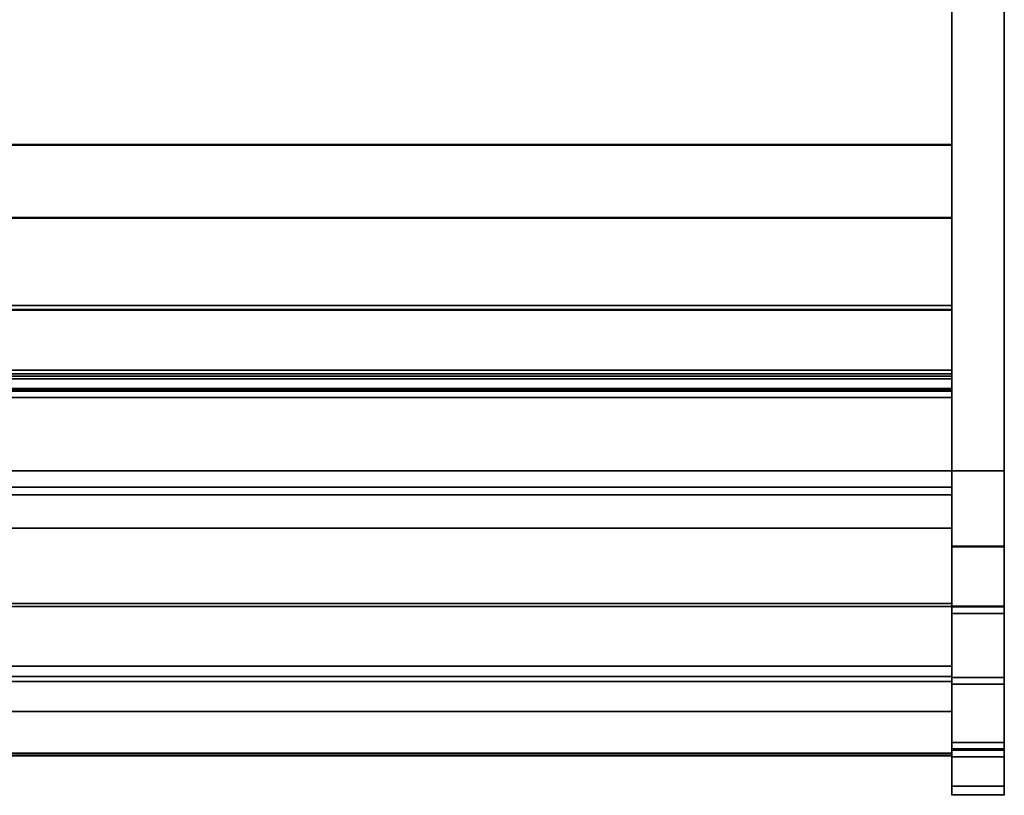
# Model space of a CAD drawing. Units: inches. Extents: x -14532 to -10404, y -7884 to -7212.
# Drawn here: x -10473 to -10445, y -7815 to -7793 of the extents above; entities that cross this region are included whole.
import ezdxf

# ---------------------------------------------------------------- set-up
doc = ezdxf.new("R2010")
doc.units = ezdxf.units.IN
doc.header["$MEASUREMENT"] = 0
doc.layers.add('M-EQPM', color=50, linetype='Continuous', lineweight=9)

msp = doc.modelspace()

# ---------------------------------------------------------------- linework, layer by layer
for points in [[(-10444.508216, -7805.864906, 0.039263), (-10446.008216, -7805.864906, 0.039263), (-10446.008216, -7770.623101, 0.039263), (-10444.508216, -7770.623101, 0.039263)], [(-10444.508216, -7805.864906, 10.414262), (-10444.508216, -7770.623101, 10.414262), (-10446.008216, -7770.623101, 10.414262), (-10446.008216, -7805.864906, 10.414262)], [(-10446.008216, -7770.623101, 0.039263), (-10446.008216, -7805.864906, 0.039263), (-10446.008216, -7805.864906, 10.414262), (-10446.008216, -7770.623101, 10.414262)], [(-10444.508216, -7805.864906, 0.039263), (-10444.508216, -7770.623101, 0.039263), (-10444.508216, -7770.623101, 10.414262), (-10444.508216, -7805.864906, 10.414262)], [(-10444.508216, -7808.022604, 10.414262), (-10446.008216, -7808.022604, 10.414262), (-10446.008216, -7770.873102, 10.414262), (-10444.508216, -7770.873102, 10.414262)], [(-10446.008216, -7805.864906, 11.039263), (-10590.008216, -7805.864906, 11.039263), (-10590.008216, -7771.248102, 11.039263), (-10446.008216, -7771.248102, 11.039263)], [(-10446.008216, -7802.978689, 11.039263), (-10446.008216, -7771.248102, 11.039263), (-10590.008216, -7771.248102, 11.039263), (-10590.008216, -7802.978689, 11.039263)], [(-10446.008216, -7801.131512, 2.987335), (-10590.008216, -7801.131512, 2.987335), (-10590.008216, -7773.028102, 2.987335), (-10446.008216, -7773.028102, 2.987335)], [(-10446.008216, -7806.337736, 20.648573), (-10446.008216, -7779.037755, 23.919133), (-10590.008216, -7779.037755, 23.919133), (-10590.008216, -7806.337736, 20.648573)], [(-10446.008216, -7796.52233, 13.618603), (-10590.008216, -7796.52233, 13.618603), (-10590.008216, -7779.038408, 14.247911), (-10446.008216, -7779.038408, 14.247911)], [(-10446.008216, -7796.542718, 13.618603), (-10446.008216, -7779.03866, 14.247902), (-10590.008216, -7779.03866, 14.247902), (-10590.008216, -7796.542718, 13.618603)], [(-10444.508216, -7813.644451, 26.336464), (-10446.008216, -7813.644451, 26.336464), (-10446.008216, -7785.339078, 54.64184), (-10444.508216, -7785.339078, 54.64184)], [(-10446.008216, -7813.645595, 26.336464), (-10444.508216, -7813.645595, 26.336464), (-10444.508216, -7785.340216, 54.64184), (-10446.008216, -7785.340216, 54.64184)], [(-10446.008216, -7813.82949, 26.504981), (-10444.508216, -7813.82949, 26.504981), (-10444.508216, -7785.515854, 54.818617), (-10446.008216, -7785.515854, 54.818617)], [(-10446.008216, -7798.613351, 12.099624), (-10590.008216, -7798.613351, 12.099624), (-10590.008216, -7796.52233, 13.618603), (-10446.008216, -7796.52233, 13.618603)], [(-10446.008216, -7798.633739, 12.099624), (-10446.008216, -7796.542718, 13.618603), (-10590.008216, -7796.542718, 13.618603), (-10590.008216, -7798.633739, 12.099624)], [(-10446.008216, -7801.243902, 12.099624), (-10590.008216, -7801.243902, 12.099624), (-10590.008216, -7798.613351, 12.099624), (-10446.008216, -7798.613351, 12.099624)], [(-10446.008216, -7801.264289, 12.099624), (-10446.008216, -7798.633739, 12.099624), (-10590.008216, -7798.633739, 12.099624), (-10590.008216, -7801.264289, 12.099624)], [(-10446.008216, -7801.131512, 0.039263), (-10590.008216, -7801.131512, 0.039263), (-10590.008216, -7801.131512, 2.987335), (-10446.008216, -7801.131512, 2.987335)], [(-10446.008216, -7802.978689, 0.039263), (-10590.008216, -7802.978689, 0.039263), (-10590.008216, -7801.131512, 0.039263), (-10446.008216, -7801.131512, 0.039263)], [(-10446.008216, -7803.53038, 13.367102), (-10590.008216, -7803.53038, 13.367102), (-10590.008216, -7801.243902, 12.099624), (-10446.008216, -7801.243902, 12.099624)], [(-10446.008216, -7803.549509, 13.366404), (-10446.008216, -7801.264289, 12.099624), (-10590.008216, -7801.264289, 12.099624), (-10590.008216, -7803.549509, 13.366404)], [(-10446.008216, -7802.978689, 0.039263), (-10446.008216, -7802.978689, 11.039263), (-10590.008216, -7802.978689, 11.039263), (-10590.008216, -7802.978689, 0.039263)], [(-10590.008216, -7805.864906, 11.039263), (-10446.008216, -7805.864906, 11.039263), (-10446.008216, -7802.978689, 11.039263), (-10590.008216, -7802.978689, 11.039263)], [(-10446.008216, -7802.978689, 6.046393), (-10590.008216, -7802.978689, 6.046393), (-10590.008216, -7802.978689, 11.039263), (-10446.008216, -7802.978689, 11.039263)], [(-10446.008216, -7803.764904, 0.039263), (-10590.008216, -7803.764904, 0.039263), (-10590.008216, -7802.978689, 0.039263), (-10446.008216, -7802.978689, 0.039263)], [(-10446.008216, -7802.978689, 0.039263), (-10590.008216, -7802.978689, 0.039263), (-10590.008216, -7802.978689, 6.046393), (-10446.008216, -7802.978689, 6.046393)], [(-10446.008216, -7803.228771, 1.201148), (-10446.008216, -7803.091405, 1.640725), (-10590.008216, -7803.091405, 1.640725), (-10590.008216, -7803.228771, 1.201148)], [(-10446.008216, -7803.510192, 1.555771), (-10590.008216, -7803.510192, 1.555771), (-10590.008216, -7803.091405, 1.640725), (-10446.008216, -7803.091405, 1.640725)], [(-10446.008216, -7803.228771, 2.420525), (-10446.008216, -7803.091405, 2.860102), (-10590.008216, -7803.091405, 2.860102), (-10590.008216, -7803.228771, 2.420525)], [(-10446.008216, -7803.510192, 2.775148), (-10590.008216, -7803.510192, 2.775148), (-10590.008216, -7803.091405, 2.860102), (-10446.008216, -7803.091405, 2.860102)], [(-10590.008216, -7803.228771, 3.639902), (-10446.008216, -7803.228771, 3.639902), (-10446.008216, -7803.091405, 4.074501), (-10590.008216, -7803.091405, 4.074501)], [(-10446.008216, -7803.510192, 3.994533), (-10590.008216, -7803.510192, 3.994533), (-10590.008216, -7803.091405, 4.074501), (-10446.008216, -7803.091405, 4.074501)], [(-10446.008216, -7805.864906, 4.789263), (-10590.008216, -7805.864906, 4.789263), (-10590.008216, -7803.152516, 4.789263), (-10446.008216, -7803.152516, 4.789263)], [(-10446.008216, -7803.588693, 1.555771), (-10590.008216, -7803.588693, 1.555771), (-10590.008216, -7803.510192, 1.555771), (-10446.008216, -7803.510192, 1.555771)], [(-10446.008216, -7803.588693, 2.775148), (-10590.008216, -7803.588693, 2.775148), (-10590.008216, -7803.510192, 2.775148), (-10446.008216, -7803.510192, 2.775148)], [(-10446.008216, -7803.587074, 3.994533), (-10590.008216, -7803.587074, 3.994533), (-10590.008216, -7803.510192, 3.994533), (-10446.008216, -7803.510192, 3.994533)], [(-10590.008216, -7803.587074, 3.994533), (-10446.008216, -7803.587074, 3.994533), (-10446.008216, -7803.587074, 4.498406), (-10590.008216, -7803.587074, 4.498406)], [(-10446.008216, -7803.588693, 1.555771), (-10446.008216, -7803.588693, 2.055771), (-10590.008216, -7803.588693, 2.055771), (-10590.008216, -7803.588693, 1.555771)], [(-10446.008216, -7803.588693, 2.775148), (-10446.008216, -7803.588693, 3.275149), (-10590.008216, -7803.588693, 3.275149), (-10590.008216, -7803.588693, 2.775148)], [(-10446.008216, -7803.764904, 0.039263), (-10446.008216, -7803.764904, 0.822907), (-10590.008216, -7803.764904, 0.822907), (-10590.008216, -7803.764904, 0.039263)], [(-10446.008216, -7811.760381, 15.986151), (-10590.008216, -7811.760381, 15.986151), (-10590.008216, -7805.864906, 11.039263), (-10446.008216, -7805.864906, 11.039263)], [(-10446.008216, -7805.864906, 4.789263), (-10446.008216, -7805.864906, 11.039263), (-10590.008216, -7805.864906, 11.039263), (-10590.008216, -7805.864906, 4.789263)], [(-10444.508216, -7808.038053, 10.414304), (-10444.508216, -7805.863887, 10.414304), (-10446.008216, -7805.863887, 10.414304), (-10446.008216, -7808.038053, 10.414304)], [(-10444.508216, -7805.863887, 10.1643), (-10446.008216, -7805.863887, 10.1643), (-10446.008216, -7805.863887, 10.414304), (-10444.508216, -7805.863887, 10.414304)], [(-10444.508216, -7808.038053, 10.1643), (-10446.008216, -7808.038053, 10.1643), (-10446.008216, -7805.863887, 10.1643), (-10444.508216, -7805.863887, 10.1643)], [(-10446.008216, -7805.864906, 0.039263), (-10444.508216, -7805.864906, 0.039263), (-10444.508216, -7805.864906, 10.414262), (-10446.008216, -7805.864906, 10.414262)], [(-10590.008216, -7806.551969, 20.57213), (-10446.008216, -7806.551969, 20.57213), (-10446.008216, -7806.337736, 20.648573), (-10590.008216, -7806.337736, 20.648573)], [(-10590.008216, -7807.512592, 20.57213), (-10446.008216, -7807.512592, 20.57213), (-10446.008216, -7806.551969, 20.57213), (-10590.008216, -7806.551969, 20.57213)], [(-10590.008216, -7809.752178, 26.40413), (-10446.008216, -7809.752178, 26.40413), (-10446.008216, -7807.512592, 26.40413), (-10590.008216, -7807.512592, 26.40413)], [(-10446.008216, -7807.512592, 20.57213), (-10590.008216, -7807.512592, 20.57213), (-10590.008216, -7807.512592, 26.40413), (-10446.008216, -7807.512592, 26.40413)], [(-10446.008216, -7811.461319, 27.164264), (-10446.008216, -7809.666318, 27.164264), (-10590.008216, -7809.666318, 27.164264), (-10590.008216, -7811.461319, 27.164264)], [(-10446.008216, -7809.666318, 26.40413), (-10590.008216, -7809.666318, 26.40413), (-10590.008216, -7809.666318, 27.164264), (-10446.008216, -7809.666318, 27.164264)], [(-10446.008216, -7809.752178, 26.40413), (-10590.008216, -7809.752178, 26.40413), (-10590.008216, -7809.666318, 26.40413), (-10446.008216, -7809.666318, 26.40413)], [(-10446.008216, -7811.760381, 21.28738), (-10446.008216, -7809.752178, 21.28738), (-10590.008216, -7809.752178, 21.28738), (-10590.008216, -7811.760381, 21.28738)], [(-10446.008216, -7809.752178, 19.078591), (-10590.008216, -7809.752178, 19.078591), (-10590.008216, -7809.752178, 21.28738), (-10446.008216, -7809.752178, 21.28738)], [(-10590.008216, -7809.752178, 19.078591), (-10446.008216, -7809.752178, 19.078591), (-10446.008216, -7809.752178, 26.40413), (-10590.008216, -7809.752178, 26.40413)], [(-10446.008216, -7809.752178, 21.28738), (-10590.008216, -7809.752178, 21.28738), (-10590.008216, -7809.752178, 26.40413), (-10446.008216, -7809.752178, 26.40413)], [(-10446.008216, -7811.760381, 21.28738), (-10590.008216, -7811.760381, 21.28738), (-10590.008216, -7809.752178, 21.28738), (-10446.008216, -7809.752178, 21.28738)], [(-10446.008216, -7809.746204, 11.21799), (-10444.508216, -7809.746204, 11.21799), (-10444.508216, -7811.786199, 13.649167), (-10446.008216, -7811.786199, 13.649167)], [(-10446.008216, -7811.78506, 13.649167), (-10444.508216, -7811.78506, 13.649167), (-10444.508216, -7809.756383, 11.213714), (-10446.008216, -7809.756383, 11.213714)], [(-10446.008216, -7809.947895, 11.053013), (-10444.508216, -7809.947895, 11.053013), (-10444.508216, -7811.976572, 13.488471), (-10446.008216, -7811.976572, 13.488471)], [(-10590.008216, -7811.760381, 15.986151), (-10446.008216, -7811.760381, 15.986151), (-10446.008216, -7811.760381, 21.28738), (-10590.008216, -7811.760381, 21.28738)], [(-10446.008216, -7811.760381, 19.661962), (-10590.008216, -7811.760381, 19.661962), (-10590.008216, -7811.760381, 21.28738), (-10446.008216, -7811.760381, 21.28738)], [(-10446.008216, -7812.75774, 19.661962), (-10590.008216, -7812.75774, 19.661962), (-10590.008216, -7811.760381, 19.661962), (-10446.008216, -7811.760381, 19.661962)]]:
    msp.add_3dface(points)
for points, invisible_edges in [([(-10446.008216, -7770.873102, 10.414262), (-10446.008216, -7808.022604, 10.414262), (-10446.008216, -7813.645595, 26.336464), (-10446.008216, -7785.340216, 54.64184)], 10), ([(-10444.508216, -7770.873102, 10.414262), (-10444.508216, -7785.340216, 54.64184), (-10444.508216, -7813.645595, 26.336464), (-10444.508216, -7808.022604, 10.414262)], 5), ([(-10446.008216, -7779.03866, 14.247902), (-10446.008216, -7796.542718, 13.618603), (-10446.008216, -7798.633739, 12.099624), (-10446.008216, -7771.248102, 11.039263)], 12), ([(-10446.008216, -7805.864906, 11.039263), (-10446.008216, -7771.248102, 11.039263), (-10446.008216, -7798.633739, 12.099624), (-10446.008216, -7801.264289, 12.099624)], 10), ([(-10446.008216, -7801.131512, 2.987335), (-10446.008216, -7773.028102, 2.987335), (-10446.008216, -7771.248102, 11.039263), (-10446.008216, -7802.978689, 11.039263)], 10), ([(-10446.008216, -7779.023417, 23.714097), (-10446.008216, -7796.52233, 13.618603), (-10446.008216, -7779.038408, 14.247911), (-10446.008216, -7777.608619, 14.473126)], 9), ([(-10446.008216, -7796.52233, 13.618603), (-10446.008216, -7779.023417, 23.714097), (-10446.008216, -7779.037755, 23.919133), (-10446.008216, -7806.337736, 20.648573)], 9), ([(-10446.008216, -7785.515854, 54.818617), (-10446.008216, -7784.273761, 55.652782), (-10446.008216, -7785.339078, 54.64184), (-10446.008216, -7813.644451, 26.336464)], 9), ([(-10444.508216, -7813.644451, 26.336464), (-10444.508216, -7785.339078, 54.64184), (-10444.508216, -7785.515854, 54.818617), (-10444.508216, -7813.82949, 26.504981)], 10), ([(-10446.008216, -7813.644451, 26.336464), (-10446.008216, -7813.82949, 26.504981), (-10446.008216, -7785.515854, 54.818617)], 13), ([(-10446.008216, -7801.243902, 12.099624), (-10446.008216, -7798.613351, 12.099624), (-10446.008216, -7796.52233, 13.618603), (-10446.008216, -7803.53038, 13.367102)], 4), ([(-10446.008216, -7803.53038, 13.367102), (-10446.008216, -7796.52233, 13.618603), (-10446.008216, -7806.337736, 20.648573), (-10446.008216, -7805.080906, 13.510199)], 7), ([(-10446.008216, -7801.131512, 2.987335), (-10446.008216, -7802.978689, 11.039263), (-10446.008216, -7802.978689, 0.039263), (-10446.008216, -7801.131512, 0.039263)], 1), ([(-10446.008216, -7805.864906, 11.039263), (-10446.008216, -7801.264289, 12.099624), (-10446.008216, -7803.549509, 13.366404), (-10446.008216, -7805.096458, 13.513735)], 9), ([(-10590.008216, -7803.202509, 4.689094), (-10446.008216, -7803.202509, 4.689094), (-10446.008216, -7803.152516, 4.789263), (-10590.008216, -7803.152516, 4.789263)], 1), ([(-10446.008216, -7802.978689, 0.039263), (-10446.008216, -7803.228771, 1.201148), (-10446.008216, -7803.287862, 1.07351)], 13), ([(-10446.008216, -7803.228771, 1.201148), (-10446.008216, -7802.978689, 0.039263), (-10446.008216, -7803.091405, 1.640725)], 3), ([(-10446.008216, -7803.287862, 1.07351), (-10446.008216, -7803.377933, 0.96548), (-10446.008216, -7802.978689, 0.039263)], 14), ([(-10446.008216, -7802.978689, 0.039263), (-10446.008216, -7803.377933, 0.96548), (-10446.008216, -7803.49286, 0.884398)], 13), ([(-10446.008216, -7803.091405, 2.860102), (-10446.008216, -7803.091405, 1.640725), (-10446.008216, -7802.978689, 0.039263), (-10446.008216, -7802.978689, 6.046393)], 11), ([(-10446.008216, -7803.49286, 0.884398), (-10446.008216, -7803.624839, 0.835772), (-10446.008216, -7803.764904, 0.039263), (-10446.008216, -7802.978689, 0.039263)], 10), ([(-10446.008216, -7803.152516, 4.789263), (-10446.008216, -7802.978689, 6.046393), (-10446.008216, -7805.864906, 4.789263)], 3), ([(-10446.008216, -7802.978689, 6.046393), (-10446.008216, -7802.978689, 11.039263), (-10446.008216, -7805.864906, 11.039263), (-10446.008216, -7805.864906, 4.789263)], 8), ([(-10446.008216, -7803.091405, 1.640725), (-10446.008216, -7803.228771, 2.420525), (-10446.008216, -7803.283127, 2.299403)], 13), ([(-10446.008216, -7803.228771, 2.420525), (-10446.008216, -7803.091405, 1.640725), (-10446.008216, -7803.091405, 2.860102)], 3), ([(-10446.008216, -7803.091405, 1.640725), (-10446.008216, -7803.364501, 2.194504), (-10446.008216, -7803.468307, 2.111739), (-10446.008216, -7803.510192, 1.555771)], 5), ([(-10446.008216, -7803.283127, 2.299403), (-10446.008216, -7803.364501, 2.194504), (-10446.008216, -7803.091405, 1.640725)], 14), ([(-10446.008216, -7803.091405, 2.860102), (-10446.008216, -7803.091405, 4.074501), (-10446.008216, -7803.228771, 3.639902)], 13), ([(-10446.008216, -7803.228771, 3.639902), (-10446.008216, -7803.283396, 3.518973), (-10446.008216, -7803.091405, 2.860102)], 14), ([(-10446.008216, -7803.091405, 2.860102), (-10446.008216, -7803.283396, 3.518973), (-10446.008216, -7803.364815, 3.414192)], 13), ([(-10446.008216, -7803.202509, 4.689094), (-10446.008216, -7803.276493, 4.605071), (-10446.008216, -7803.091405, 4.074501)], 14), ([(-10446.008216, -7803.152516, 4.789263), (-10446.008216, -7803.202509, 4.689094), (-10446.008216, -7803.091405, 4.074501)], 14), ([(-10446.008216, -7803.276493, 4.605071), (-10446.008216, -7803.369527, 4.542801), (-10446.008216, -7803.091405, 4.074501)], 14), ([(-10446.008216, -7803.091405, 2.860102), (-10446.008216, -7803.364815, 3.414192), (-10446.008216, -7803.468502, 3.331383), (-10446.008216, -7803.510192, 2.775148)], 5), ([(-10446.008216, -7803.510192, 3.994533), (-10446.008216, -7803.091405, 4.074501), (-10446.008216, -7803.475408, 4.506437), (-10446.008216, -7803.587074, 4.498406)], 10), ([(-10446.008216, -7803.369527, 4.542801), (-10446.008216, -7803.475408, 4.506437), (-10446.008216, -7803.091405, 4.074501)], 14), ([(-10590.008216, -7803.276493, 4.605071), (-10446.008216, -7803.276493, 4.605071), (-10446.008216, -7803.202509, 4.689094), (-10590.008216, -7803.202509, 4.689094)], 5), ([(-10590.008216, -7803.287862, 1.07351), (-10446.008216, -7803.287862, 1.07351), (-10446.008216, -7803.228771, 1.201148), (-10590.008216, -7803.228771, 1.201148)], 1), ([(-10590.008216, -7803.283127, 2.299403), (-10446.008216, -7803.283127, 2.299403), (-10446.008216, -7803.228771, 2.420525), (-10590.008216, -7803.228771, 2.420525)], 1), ([(-10590.008216, -7803.283396, 3.518973), (-10446.008216, -7803.283396, 3.518973), (-10446.008216, -7803.228771, 3.639902), (-10590.008216, -7803.228771, 3.639902)], 1), ([(-10446.008216, -7803.276493, 4.605071), (-10590.008216, -7803.276493, 4.605071), (-10590.008216, -7803.369527, 4.542801), (-10446.008216, -7803.369527, 4.542801)], 5), ([(-10446.008216, -7803.283127, 2.299403), (-10590.008216, -7803.283127, 2.299403), (-10590.008216, -7803.364501, 2.194504), (-10446.008216, -7803.364501, 2.194504)], 5), ([(-10446.008216, -7803.283396, 3.518973), (-10590.008216, -7803.283396, 3.518973), (-10590.008216, -7803.364815, 3.414192), (-10446.008216, -7803.364815, 3.414192)], 5), ([(-10590.008216, -7803.377933, 0.96548), (-10446.008216, -7803.377933, 0.96548), (-10446.008216, -7803.287862, 1.07351), (-10590.008216, -7803.287862, 1.07351)], 5), ([(-10590.008216, -7803.468307, 2.111739), (-10446.008216, -7803.468307, 2.111739), (-10446.008216, -7803.364501, 2.194504), (-10590.008216, -7803.364501, 2.194504)], 5), ([(-10590.008216, -7803.468502, 3.331383), (-10446.008216, -7803.468502, 3.331383), (-10446.008216, -7803.364815, 3.414192), (-10590.008216, -7803.364815, 3.414192)], 5), ([(-10590.008216, -7803.475408, 4.506437), (-10446.008216, -7803.475408, 4.506437), (-10446.008216, -7803.369527, 4.542801), (-10590.008216, -7803.369527, 4.542801)], 5), ([(-10446.008216, -7803.377933, 0.96548), (-10590.008216, -7803.377933, 0.96548), (-10590.008216, -7803.49286, 0.884398), (-10446.008216, -7803.49286, 0.884398)], 5), ([(-10590.008216, -7803.588693, 2.055771), (-10446.008216, -7803.588693, 2.055771), (-10446.008216, -7803.468307, 2.111739), (-10590.008216, -7803.468307, 2.111739)], 4), ([(-10590.008216, -7803.588693, 3.275149), (-10446.008216, -7803.588693, 3.275149), (-10446.008216, -7803.468502, 3.331383), (-10590.008216, -7803.468502, 3.331383)], 4), ([(-10590.008216, -7803.587074, 4.498406), (-10446.008216, -7803.587074, 4.498406), (-10446.008216, -7803.475408, 4.506437), (-10590.008216, -7803.475408, 4.506437)], 4), ([(-10590.008216, -7803.624839, 0.835772), (-10446.008216, -7803.624839, 0.835772), (-10446.008216, -7803.49286, 0.884398), (-10590.008216, -7803.49286, 0.884398)], 5), ([(-10446.008216, -7805.080906, 13.510199), (-10590.008216, -7805.080906, 13.510199), (-10590.008216, -7803.53038, 13.367102), (-10446.008216, -7803.53038, 13.367102)], 1), ([(-10590.008216, -7805.096458, 13.513735), (-10446.008216, -7805.096458, 13.513735), (-10446.008216, -7803.549509, 13.366404), (-10590.008216, -7803.549509, 13.366404)], 1), ([(-10590.008216, -7803.764904, 0.822907), (-10446.008216, -7803.764904, 0.822907), (-10446.008216, -7803.624839, 0.835772), (-10590.008216, -7803.624839, 0.835772)], 4), ([(-10446.008216, -7803.510192, 1.555771), (-10446.008216, -7803.468307, 2.111739), (-10446.008216, -7803.588693, 2.055771), (-10446.008216, -7803.588693, 1.555771)], 1), ([(-10446.008216, -7803.588693, 3.275149), (-10446.008216, -7803.588693, 2.775148), (-10446.008216, -7803.510192, 2.775148), (-10446.008216, -7803.468502, 3.331383)], 4), ([(-10446.008216, -7803.587074, 3.994533), (-10446.008216, -7803.510192, 3.994533), (-10446.008216, -7803.587074, 4.498406)], 2), ([(-10446.008216, -7803.764904, 0.822907), (-10446.008216, -7803.764904, 0.039263), (-10446.008216, -7803.624839, 0.835772)], 2), ([(-10446.008216, -7806.54239, 14.047466), (-10590.008216, -7806.54239, 14.047466), (-10590.008216, -7805.080906, 13.510199), (-10446.008216, -7805.080906, 13.510199)], 5), ([(-10590.008216, -7806.553691, 14.053398), (-10446.008216, -7806.553691, 14.053398), (-10446.008216, -7805.096458, 13.513735), (-10590.008216, -7805.096458, 13.513735)], 5), ([(-10446.008216, -7806.337736, 20.648573), (-10446.008216, -7807.816415, 14.942717), (-10446.008216, -7806.54239, 14.047466), (-10446.008216, -7805.080906, 13.510199)], 9), ([(-10446.008216, -7806.553691, 14.053398), (-10446.008216, -7805.864906, 11.039263), (-10446.008216, -7805.096458, 13.513735)], 3), ([(-10446.008216, -7805.863887, 10.1643), (-10446.008216, -7808.038053, 10.1643), (-10446.008216, -7808.038053, 10.414304), (-10446.008216, -7805.863887, 10.414304)], 2), ([(-10446.008216, -7805.864906, 11.039263), (-10446.008216, -7806.553691, 14.053398), (-10446.008216, -7807.823459, 14.949195), (-10446.008216, -7811.760381, 15.986151)], 5), ([(-10444.508216, -7808.038053, 10.414304), (-10444.508216, -7808.523305, 10.467338), (-10444.508216, -7808.038053, 10.1643), (-10444.508216, -7805.863887, 10.1643)], 10), ([(-10444.508216, -7805.863887, 10.414304), (-10444.508216, -7808.038053, 10.414304), (-10444.508216, -7805.863887, 10.1643)], 2), ([(-10590.008216, -7806.54239, 14.047466), (-10446.008216, -7806.54239, 14.047466), (-10446.008216, -7807.816415, 14.942717), (-10590.008216, -7807.816415, 14.942717)], 5), ([(-10446.008216, -7806.553691, 14.053398), (-10590.008216, -7806.553691, 14.053398), (-10590.008216, -7807.823459, 14.949195), (-10446.008216, -7807.823459, 14.949195)], 5), ([(-10446.008216, -7806.551969, 20.57213), (-10446.008216, -7807.816415, 14.942717), (-10446.008216, -7806.337736, 20.648573)], 3), ([(-10446.008216, -7806.551969, 20.57213), (-10446.008216, -7809.477233, 17.545944), (-10446.008216, -7808.817161, 16.135658), (-10446.008216, -7807.816415, 14.942717)], 9), ([(-10446.008216, -7807.512592, 20.57213), (-10446.008216, -7809.752178, 19.078591), (-10446.008216, -7809.477233, 17.545944), (-10446.008216, -7806.551969, 20.57213)], 5), ([(-10446.008216, -7807.512592, 20.57213), (-10446.008216, -7807.512592, 26.40413), (-10446.008216, -7809.752178, 26.40413), (-10446.008216, -7809.752178, 19.078591)], 8), ([(-10446.008216, -7808.817161, 16.135658), (-10590.008216, -7808.817161, 16.135658), (-10590.008216, -7807.816415, 14.942717), (-10446.008216, -7807.816415, 14.942717)], 5), ([(-10446.008216, -7807.823459, 14.949195), (-10590.008216, -7807.823459, 14.949195), (-10590.008216, -7808.820589, 16.141038), (-10446.008216, -7808.820589, 16.141038)], 5), ([(-10446.008216, -7808.820589, 16.141038), (-10446.008216, -7811.760381, 15.986151), (-10446.008216, -7807.823459, 14.949195)], 3), ([(-10444.508216, -7808.022604, 10.414262), (-10444.508216, -7808.50959, 10.467597), (-10446.008216, -7808.50959, 10.467597), (-10446.008216, -7808.022604, 10.414262)], 2), ([(-10446.008216, -7813.645595, 26.336464), (-10446.008216, -7808.022604, 10.414262), (-10446.008216, -7811.786199, 13.649167), (-10446.008216, -7813.015117, 15.371719)], 11), ([(-10446.008216, -7809.746204, 11.21799), (-10446.008216, -7811.786199, 13.649167), (-10446.008216, -7808.022604, 10.414262), (-10446.008216, -7808.50959, 10.467597)], 10), ([(-10444.508216, -7808.038053, 10.1643), (-10444.508216, -7808.577413, 10.22326), (-10446.008216, -7808.577413, 10.22326), (-10446.008216, -7808.038053, 10.1643)], 2), ([(-10444.508216, -7808.523305, 10.467338), (-10444.508216, -7808.038053, 10.414304), (-10446.008216, -7808.038053, 10.414304), (-10446.008216, -7808.523305, 10.467338)], 8), ([(-10446.008216, -7808.523305, 10.467338), (-10446.008216, -7808.038053, 10.414304), (-10446.008216, -7808.038053, 10.1643), (-10446.008216, -7808.577413, 10.22326)], 10), ([(-10444.508216, -7811.786199, 13.649167), (-10444.508216, -7809.746204, 11.21799), (-10444.508216, -7808.022604, 10.414262), (-10444.508216, -7813.645595, 26.336464)], 14), ([(-10444.508216, -7808.022604, 10.414262), (-10444.508216, -7809.746204, 11.21799), (-10444.508216, -7808.50959, 10.467597)], 3), ([(-10444.508216, -7808.523305, 10.467338), (-10444.508216, -7808.985641, 10.623937), (-10444.508216, -7808.577413, 10.22326), (-10444.508216, -7808.038053, 10.1643)], 10), ([(-10446.008216, -7808.973493, 10.62507), (-10446.008216, -7808.50959, 10.467597), (-10444.508216, -7808.50959, 10.467597), (-10444.508216, -7808.973493, 10.62507)], 10), ([(-10446.008216, -7809.746204, 11.21799), (-10446.008216, -7808.50959, 10.467597), (-10446.008216, -7808.973493, 10.62507), (-10446.008216, -7809.392313, 10.879218)], 1), ([(-10444.508216, -7808.985641, 10.623937), (-10444.508216, -7808.523305, 10.467338), (-10446.008216, -7808.523305, 10.467338), (-10446.008216, -7808.985641, 10.623937)], 10), ([(-10446.008216, -7808.577413, 10.22326), (-10446.008216, -7809.091299, 10.397357), (-10446.008216, -7808.985641, 10.623937), (-10446.008216, -7808.523305, 10.467338)], 10), ([(-10444.508216, -7808.973493, 10.62507), (-10444.508216, -7808.50959, 10.467597), (-10444.508216, -7809.746204, 11.21799), (-10444.508216, -7809.392313, 10.879218)], 2), ([(-10446.008216, -7809.477233, 17.545944), (-10590.008216, -7809.477233, 17.545944), (-10590.008216, -7808.817161, 16.135658), (-10446.008216, -7808.817161, 16.135658)], 5), ([(-10590.008216, -7809.478201, 17.548983), (-10446.008216, -7809.478201, 17.548983), (-10446.008216, -7808.820589, 16.141038), (-10590.008216, -7808.820589, 16.141038)], 5), ([(-10446.008216, -7809.091299, 10.397357), (-10446.008216, -7808.577413, 10.22326), (-10444.508216, -7808.577413, 10.22326), (-10444.508216, -7809.091299, 10.397357)], 10), ([(-10446.008216, -7808.820589, 16.141038), (-10446.008216, -7809.478201, 17.548983), (-10446.008216, -7811.760381, 15.986151)], 14), ([(-10444.508216, -7808.577413, 10.22326), (-10444.508216, -7808.985641, 10.623937), (-10444.508216, -7809.091299, 10.397357)], 3), ([(-10444.508216, -7808.973493, 10.62507), (-10444.508216, -7809.392313, 10.879218), (-10446.008216, -7809.392313, 10.879218), (-10446.008216, -7808.973493, 10.62507)], 10), ([(-10446.008216, -7808.985641, 10.623937), (-10446.008216, -7809.403242, 10.876707), (-10444.508216, -7809.403242, 10.876707), (-10444.508216, -7808.985641, 10.623937)], 10), ([(-10446.008216, -7809.403242, 10.876707), (-10446.008216, -7808.985641, 10.623937), (-10446.008216, -7809.091299, 10.397357)], 14), ([(-10444.508216, -7809.091299, 10.397357), (-10444.508216, -7809.555431, 10.678366), (-10446.008216, -7809.555431, 10.678366), (-10446.008216, -7809.091299, 10.397357)], 10), ([(-10446.008216, -7809.555431, 10.678366), (-10446.008216, -7809.756383, 11.213714), (-10446.008216, -7809.403242, 10.876707), (-10446.008216, -7809.091299, 10.397357)], 5), ([(-10444.508216, -7809.091299, 10.397357), (-10444.508216, -7808.985641, 10.623937), (-10444.508216, -7809.403242, 10.876707), (-10444.508216, -7809.555431, 10.678366)], 5), ([(-10446.008216, -7809.752178, 19.078591), (-10590.008216, -7809.752178, 19.078591), (-10590.008216, -7809.477233, 17.545944), (-10446.008216, -7809.477233, 17.545944)], 4), ([(-10590.008216, -7809.752178, 19.078591), (-10446.008216, -7809.752178, 19.078591), (-10446.008216, -7809.478201, 17.548983), (-10590.008216, -7809.478201, 17.548983)], 4), ([(-10446.008216, -7809.746204, 11.21799), (-10446.008216, -7809.392313, 10.879218), (-10444.508216, -7809.392313, 10.879218), (-10444.508216, -7809.746204, 11.21799)], 2), ([(-10446.008216, -7809.756383, 11.213714), (-10444.508216, -7809.756383, 11.213714), (-10444.508216, -7809.403242, 10.876707), (-10446.008216, -7809.403242, 10.876707)], 4), ([(-10446.008216, -7809.752178, 19.078591), (-10446.008216, -7811.760381, 15.986151), (-10446.008216, -7809.478201, 17.548983)], 3), ([(-10446.008216, -7809.947895, 11.053013), (-10446.008216, -7809.555431, 10.678366), (-10444.508216, -7809.555431, 10.678366), (-10444.508216, -7809.947895, 11.053013)], 2), ([(-10446.008216, -7809.756383, 11.213714), (-10446.008216, -7809.555431, 10.678366), (-10446.008216, -7809.947895, 11.053013), (-10446.008216, -7811.976572, 13.488471)], 9), ([(-10446.008216, -7809.666318, 27.164264), (-10446.008216, -7811.461319, 27.164264), (-10446.008216, -7809.752178, 26.40413), (-10446.008216, -7809.666318, 26.40413)], 2), ([(-10444.508216, -7809.555431, 10.678366), (-10444.508216, -7809.403242, 10.876707), (-10444.508216, -7809.756383, 11.213714)], 13), ([(-10444.508216, -7809.947895, 11.053013), (-10444.508216, -7809.555431, 10.678366), (-10444.508216, -7809.756383, 11.213714), (-10444.508216, -7811.976572, 13.488471)], 6), ([(-10446.008216, -7811.760381, 21.28738), (-10446.008216, -7811.760381, 15.986151), (-10446.008216, -7809.752178, 19.078591), (-10446.008216, -7809.752178, 21.28738)], 2), ([(-10446.008216, -7812.859821, 25.894387), (-10446.008216, -7813.5778, 24.637634), (-10446.008216, -7809.752178, 26.40413), (-10446.008216, -7811.900337, 26.978048)], 6), ([(-10446.008216, -7811.461319, 27.164264), (-10446.008216, -7811.769903, 27.073895), (-10446.008216, -7811.900337, 26.978048), (-10446.008216, -7809.752178, 26.40413)], 13), ([(-10446.008216, -7811.760381, 21.28738), (-10446.008216, -7809.752178, 21.28738), (-10446.008216, -7809.752178, 26.40413), (-10446.008216, -7813.5778, 24.637634)], 12), ([(-10446.008216, -7811.78506, 13.649167), (-10446.008216, -7809.756383, 11.213714), (-10446.008216, -7811.976572, 13.488471), (-10446.008216, -7813.228246, 15.242922)], 10), ([(-10444.508216, -7811.976572, 13.488471), (-10444.508216, -7809.756383, 11.213714), (-10444.508216, -7811.78506, 13.649167), (-10444.508216, -7813.228246, 15.242922)], 5), ([(-10446.008216, -7811.461319, 27.164264), (-10590.008216, -7811.461319, 27.164264), (-10590.008216, -7811.620889, 27.137101), (-10446.008216, -7811.620889, 27.137101)], 4), ([(-10446.008216, -7811.620889, 27.137101), (-10590.008216, -7811.620889, 27.137101), (-10590.008216, -7811.769903, 27.073895), (-10446.008216, -7811.769903, 27.073895)], 5), ([(-10446.008216, -7811.769903, 27.073895), (-10446.008216, -7811.461319, 27.164264), (-10446.008216, -7811.620889, 27.137101)], 1), ([(-10446.008216, -7811.769903, 27.073895), (-10590.008216, -7811.769903, 27.073895), (-10590.008216, -7811.900337, 26.978048), (-10446.008216, -7811.900337, 26.978048)], 1), ([(-10446.008216, -7811.900337, 26.978048), (-10590.008216, -7811.900337, 26.978048), (-10590.008216, -7812.859821, 25.894387), (-10446.008216, -7812.859821, 25.894387)], 4), ([(-10446.008216, -7811.760381, 21.28738), (-10446.008216, -7813.5778, 24.637634), (-10446.008216, -7814.024028, 23.26075), (-10446.008216, -7813.921215, 21.964164)], 9), ([(-10446.008216, -7811.760381, 21.28738), (-10446.008216, -7813.921215, 21.964164), (-10446.008216, -7813.489503, 20.737244), (-10446.008216, -7812.75774, 19.661962)], 9), ([(-10446.008216, -7811.760381, 19.661962), (-10446.008216, -7811.760381, 21.28738), (-10446.008216, -7812.75774, 19.661962)], 2), ([(-10444.508216, -7813.013979, 15.371719), (-10444.508216, -7811.78506, 13.649167), (-10446.008216, -7811.78506, 13.649167), (-10446.008216, -7813.013979, 15.371719)], 8), ([(-10446.008216, -7813.228246, 15.242922), (-10446.008216, -7813.013979, 15.371719), (-10446.008216, -7811.78506, 13.649167)], 13), ([(-10444.508216, -7813.015117, 15.371719), (-10446.008216, -7813.015117, 15.371719), (-10446.008216, -7811.786199, 13.649167), (-10444.508216, -7811.786199, 13.649167)], 1), ([(-10444.508216, -7813.013979, 15.371719), (-10444.508216, -7813.228246, 15.242922), (-10444.508216, -7811.78506, 13.649167)], 3), ([(-10444.508216, -7813.645595, 26.336464), (-10444.508216, -7813.959776, 17.26514), (-10444.508216, -7813.015117, 15.371719), (-10444.508216, -7811.786199, 13.649167)], 9), ([(-10444.508216, -7813.228246, 15.242922), (-10446.008216, -7813.228246, 15.242922), (-10446.008216, -7811.976572, 13.488471), (-10444.508216, -7811.976572, 13.488471)], 1), ([(-10446.008216, -7813.489503, 20.737244), (-10590.008216, -7813.489503, 20.737244), (-10590.008216, -7812.75774, 19.661962), (-10446.008216, -7812.75774, 19.661962)], 1), ([(-10446.008216, -7812.859821, 25.894387), (-10590.008216, -7812.859821, 25.894387), (-10590.008216, -7813.5778, 24.637634), (-10446.008216, -7813.5778, 24.637634)], 5), ([(-10444.508216, -7813.958637, 17.26514), (-10444.508216, -7813.013979, 15.371719), (-10446.008216, -7813.013979, 15.371719), (-10446.008216, -7813.958637, 17.26514)], 10), ([(-10446.008216, -7813.013979, 15.371719), (-10446.008216, -7813.228246, 15.242922), (-10446.008216, -7814.190397, 17.171406), (-10446.008216, -7813.958637, 17.26514)], 5), ([(-10444.508216, -7813.959776, 17.26514), (-10446.008216, -7813.959776, 17.26514), (-10446.008216, -7813.015117, 15.371719), (-10444.508216, -7813.015117, 15.371719)], 5), ([(-10446.008216, -7813.645595, 26.336464), (-10446.008216, -7813.015117, 15.371719), (-10446.008216, -7813.959776, 17.26514), (-10446.008216, -7814.596971, 19.282912)], 9), ([(-10444.508216, -7813.013979, 15.371719), (-10444.508216, -7813.958637, 17.26514), (-10444.508216, -7814.190397, 17.171406), (-10444.508216, -7813.228246, 15.242922)], 10), ([(-10444.508216, -7814.190397, 17.171406), (-10446.008216, -7814.190397, 17.171406), (-10446.008216, -7813.228246, 15.242922), (-10444.508216, -7813.228246, 15.242922)], 5), ([(-10446.008216, -7813.921215, 21.964164), (-10590.008216, -7813.921215, 21.964164), (-10590.008216, -7813.489503, 20.737244), (-10446.008216, -7813.489503, 20.737244)], 5), ([(-10446.008216, -7813.5778, 24.637634), (-10590.008216, -7813.5778, 24.637634), (-10590.008216, -7814.024028, 23.26075), (-10446.008216, -7814.024028, 23.26075)], 1), ([(-10446.008216, -7813.755802, 26.200763), (-10446.008216, -7813.644451, 26.336464), (-10444.508216, -7813.644451, 26.336464), (-10444.508216, -7813.755802, 26.200763)], 8), ([(-10446.008216, -7813.946083, 26.36302), (-10446.008216, -7813.82949, 26.504981), (-10446.008216, -7813.644451, 26.336464), (-10446.008216, -7813.755802, 26.200763)], 10), ([(-10444.508216, -7813.75694, 26.200763), (-10444.508216, -7813.645595, 26.336464), (-10446.008216, -7813.645595, 26.336464), (-10446.008216, -7813.75694, 26.200763)], 8), ([(-10446.008216, -7814.894277, 23.49139), (-10446.008216, -7813.867044, 26.064049), (-10446.008216, -7813.75694, 26.200763), (-10446.008216, -7813.645595, 26.336464)], 9), ([(-10446.008216, -7814.911043, 21.375464), (-10446.008216, -7814.894277, 23.49139), (-10446.008216, -7813.645595, 26.336464), (-10446.008216, -7814.596971, 19.282912)], 6), ([(-10444.508216, -7813.755802, 26.200763), (-10444.508216, -7813.865905, 26.064049), (-10446.008216, -7813.865905, 26.064049), (-10446.008216, -7813.755802, 26.200763)], 8), ([(-10446.008216, -7814.06133, 26.219963), (-10446.008216, -7813.946083, 26.36302), (-10446.008216, -7813.755802, 26.200763), (-10446.008216, -7813.865905, 26.064049)], 10), ([(-10446.008216, -7813.75694, 26.200763), (-10446.008216, -7813.867044, 26.064049), (-10444.508216, -7813.867044, 26.064049), (-10444.508216, -7813.75694, 26.200763)], 8), ([(-10444.508216, -7813.946083, 26.36302), (-10444.508216, -7813.82949, 26.504981), (-10446.008216, -7813.82949, 26.504981), (-10446.008216, -7813.946083, 26.36302)], 8), ([(-10444.508216, -7813.865905, 26.064049), (-10444.508216, -7814.374996, 25.279456), (-10446.008216, -7814.374996, 25.279456), (-10446.008216, -7813.865905, 26.064049)], 2), ([(-10446.008216, -7814.06133, 26.219963), (-10446.008216, -7813.865905, 26.064049), (-10446.008216, -7814.374996, 25.279456), (-10446.008216, -7814.597005, 25.394398)], 5), ([(-10446.008216, -7813.867044, 26.064049), (-10446.008216, -7814.376134, 25.279456), (-10444.508216, -7814.376134, 25.279456), (-10444.508216, -7813.867044, 26.064049)], 2), ([(-10446.008216, -7814.722959, 24.410852), (-10446.008216, -7814.376134, 25.279456), (-10446.008216, -7813.867044, 26.064049), (-10446.008216, -7814.894277, 23.49139)], 4), ([(-10444.508216, -7813.644451, 26.336464), (-10444.508216, -7813.82949, 26.504981), (-10444.508216, -7813.946083, 26.36302), (-10444.508216, -7813.755802, 26.200763)], 5), ([(-10444.508216, -7813.645595, 26.336464), (-10444.508216, -7814.894277, 23.49139), (-10444.508216, -7814.911043, 21.375464), (-10444.508216, -7814.596971, 19.282912)], 9), ([(-10444.508216, -7813.75694, 26.200763), (-10444.508216, -7813.867044, 26.064049), (-10444.508216, -7814.894277, 23.49139), (-10444.508216, -7813.645595, 26.336464)], 6), ([(-10444.508216, -7814.596971, 19.282912), (-10444.508216, -7813.959776, 17.26514), (-10444.508216, -7813.645595, 26.336464)], 14), ([(-10444.508216, -7813.755802, 26.200763), (-10444.508216, -7813.946083, 26.36302), (-10444.508216, -7814.06133, 26.219963), (-10444.508216, -7813.865905, 26.064049)], 5), ([(-10444.508216, -7814.374996, 25.279456), (-10444.508216, -7813.865905, 26.064049), (-10444.508216, -7814.06133, 26.219963), (-10444.508216, -7814.597005, 25.394398)], 10), ([(-10444.508216, -7814.376134, 25.279456), (-10444.508216, -7814.722959, 24.410852), (-10444.508216, -7814.894277, 23.49139), (-10444.508216, -7813.867044, 26.064049)], 4), ([(-10446.008216, -7814.024028, 23.26075), (-10590.008216, -7814.024028, 23.26075), (-10590.008216, -7813.921215, 21.964164), (-10446.008216, -7813.921215, 21.964164)], 4), ([(-10590.008216, -7813.953916, 23.557265), (-10446.008216, -7813.953916, 23.557265), (-10446.008216, -7813.990577, 23.409385), (-10590.008216, -7813.990577, 23.409385)], 4), ([(-10446.008216, -7813.953916, 23.557265), (-10590.008216, -7813.953916, 23.557265), (-10590.008216, -7814.113046, 23.502366), (-10446.008216, -7814.113046, 23.502366)], 4), ([(-10446.008216, -7813.967947, 22.216325), (-10590.008216, -7813.967947, 22.216325), (-10590.008216, -7814.023199, 22.737077), (-10446.008216, -7814.023199, 22.737077)], 4), ([(-10446.008216, -7814.125887, 22.274541), (-10590.008216, -7814.125887, 22.274541), (-10590.008216, -7813.967947, 22.216325), (-10446.008216, -7813.967947, 22.216325)], 1), ([(-10446.008216, -7814.024028, 23.26075), (-10590.008216, -7814.024028, 23.26075), (-10590.008216, -7813.990577, 23.409385), (-10446.008216, -7813.990577, 23.409385)], 4), ([(-10590.008216, -7814.024028, 23.26075), (-10446.008216, -7814.024028, 23.26075), (-10446.008216, -7814.023199, 22.737077), (-10590.008216, -7814.023199, 22.737077)], 4), ([(-10446.008216, -7814.113046, 23.502366), (-10590.008216, -7814.113046, 23.502366), (-10590.008216, -7814.254049, 23.410421), (-10446.008216, -7814.254049, 23.410421)], 5), ([(-10446.008216, -7814.264938, 22.369415), (-10590.008216, -7814.264938, 22.369415), (-10590.008216, -7814.125887, 22.274541), (-10446.008216, -7814.125887, 22.274541)], 5), ([(-10446.008216, -7813.946083, 26.36302), (-10446.008216, -7814.06133, 26.219963), (-10444.508216, -7814.06133, 26.219963), (-10444.508216, -7813.946083, 26.36302)], 8), ([(-10446.008216, -7813.990577, 23.409385), (-10446.008216, -7813.953916, 23.557265), (-10446.008216, -7814.113046, 23.502366), (-10446.008216, -7814.254049, 23.410421)], 8), ([(-10444.508216, -7813.958637, 17.26514), (-10446.008216, -7813.958637, 17.26514), (-10446.008216, -7814.595827, 19.282912), (-10444.508216, -7814.595827, 19.282912)], 5), ([(-10446.008216, -7814.839391, 19.226544), (-10446.008216, -7814.595827, 19.282912), (-10446.008216, -7813.958637, 17.26514), (-10446.008216, -7814.190397, 17.171406)], 5), ([(-10444.508216, -7814.596971, 19.282912), (-10446.008216, -7814.596971, 19.282912), (-10446.008216, -7813.959776, 17.26514), (-10444.508216, -7813.959776, 17.26514)], 5), ([(-10446.008216, -7814.125887, 22.274541), (-10446.008216, -7813.967947, 22.216325), (-10446.008216, -7814.023199, 22.737077)], 12), ([(-10446.008216, -7814.254049, 23.410421), (-10446.008216, -7814.024028, 23.26075), (-10446.008216, -7813.990577, 23.409385)], 13), ([(-10446.008216, -7814.023199, 22.737077), (-10446.008216, -7814.024028, 23.26075), (-10446.008216, -7814.449417, 23.139362), (-10446.008216, -7814.492052, 22.976521)], 10), ([(-10446.008216, -7814.023199, 22.737077), (-10446.008216, -7814.492052, 22.976521), (-10446.008216, -7814.493814, 22.808199), (-10446.008216, -7814.454589, 22.6445)], 9), ([(-10446.008216, -7814.376741, 22.495253), (-10446.008216, -7814.023199, 22.737077), (-10446.008216, -7814.454589, 22.6445)], 3), ([(-10446.008216, -7814.264938, 22.369415), (-10446.008216, -7814.125887, 22.274541), (-10446.008216, -7814.023199, 22.737077), (-10446.008216, -7814.376741, 22.495253)], 6), ([(-10446.008216, -7814.024028, 23.26075), (-10446.008216, -7814.254049, 23.410421), (-10446.008216, -7814.368461, 23.286949), (-10446.008216, -7814.449417, 23.139362)], 9), ([(-10446.008216, -7814.06133, 26.219963), (-10446.008216, -7814.597005, 25.394398), (-10444.508216, -7814.597005, 25.394398), (-10444.508216, -7814.06133, 26.219963)], 2), ([(-10444.508216, -7813.958637, 17.26514), (-10444.508216, -7814.595827, 19.282912), (-10444.508216, -7814.839391, 19.226544), (-10444.508216, -7814.190397, 17.171406)], 10), ([(-10446.008216, -7814.254049, 23.410421), (-10590.008216, -7814.254049, 23.410421), (-10590.008216, -7814.368461, 23.286949), (-10446.008216, -7814.368461, 23.286949)], 5), ([(-10446.008216, -7814.376741, 22.495253), (-10590.008216, -7814.376741, 22.495253), (-10590.008216, -7814.264938, 22.369415), (-10446.008216, -7814.264938, 22.369415)], 5), ([(-10446.008216, -7814.368461, 23.286949), (-10590.008216, -7814.368461, 23.286949), (-10590.008216, -7814.449417, 23.139362), (-10446.008216, -7814.449417, 23.139362)], 5), ([(-10446.008216, -7814.454589, 22.6445), (-10590.008216, -7814.454589, 22.6445), (-10590.008216, -7814.376741, 22.495253), (-10446.008216, -7814.376741, 22.495253)], 5), ([(-10446.008216, -7814.449417, 23.139362), (-10590.008216, -7814.449417, 23.139362), (-10590.008216, -7814.492052, 22.976521), (-10446.008216, -7814.492052, 22.976521)], 5), ([(-10446.008216, -7814.493814, 22.808199), (-10590.008216, -7814.493814, 22.808199), (-10590.008216, -7814.454589, 22.6445), (-10446.008216, -7814.454589, 22.6445)], 5), ([(-10444.508216, -7814.839391, 19.226544), (-10446.008216, -7814.839391, 19.226544), (-10446.008216, -7814.190397, 17.171406), (-10444.508216, -7814.190397, 17.171406)], 5), ([(-10444.508216, -7814.374996, 25.279456), (-10444.508216, -7814.721815, 24.410852), (-10446.008216, -7814.721815, 24.410852), (-10446.008216, -7814.374996, 25.279456)], 10), ([(-10446.008216, -7814.374996, 25.279456), (-10446.008216, -7814.721815, 24.410852), (-10446.008216, -7814.597005, 25.394398)], 14), ([(-10444.508216, -7814.722959, 24.410852), (-10444.508216, -7814.376134, 25.279456), (-10446.008216, -7814.376134, 25.279456), (-10446.008216, -7814.722959, 24.410852)], 10), ([(-10444.508216, -7814.721815, 24.410852), (-10444.508216, -7814.374996, 25.279456), (-10444.508216, -7814.597005, 25.394398), (-10444.508216, -7814.96194, 24.480432)], 10), ([(-10446.008216, -7814.492052, 22.976521), (-10590.008216, -7814.492052, 22.976521), (-10590.008216, -7814.493814, 22.808199), (-10446.008216, -7814.493814, 22.808199)], 5), ([(-10446.008216, -7814.909898, 21.375464), (-10444.508216, -7814.909898, 21.375464), (-10444.508216, -7814.595827, 19.282912), (-10446.008216, -7814.595827, 19.282912)], 5), ([(-10446.008216, -7814.595827, 19.282912), (-10446.008216, -7814.839391, 19.226544), (-10446.008216, -7815.159277, 21.357847), (-10446.008216, -7814.909898, 21.375464)], 5), ([(-10446.008216, -7814.911043, 21.375464), (-10446.008216, -7814.596971, 19.282912), (-10444.508216, -7814.596971, 19.282912), (-10444.508216, -7814.911043, 21.375464)], 10), ([(-10444.508216, -7814.96194, 24.480432), (-10444.508216, -7814.597005, 25.394398), (-10446.008216, -7814.597005, 25.394398), (-10446.008216, -7814.96194, 24.480432)], 10), ([(-10446.008216, -7814.721815, 24.410852), (-10446.008216, -7814.893138, 23.49139), (-10446.008216, -7814.96194, 24.480432), (-10446.008216, -7814.597005, 25.394398)], 10), ([(-10444.508216, -7814.721815, 24.410852), (-10444.508216, -7814.893138, 23.49139), (-10446.008216, -7814.893138, 23.49139), (-10446.008216, -7814.721815, 24.410852)], 8), ([(-10446.008216, -7814.722959, 24.410852), (-10446.008216, -7814.894277, 23.49139), (-10444.508216, -7814.894277, 23.49139), (-10444.508216, -7814.722959, 24.410852)], 8), ([(-10444.508216, -7814.595827, 19.282912), (-10444.508216, -7814.909898, 21.375464), (-10444.508216, -7815.159277, 21.357847), (-10444.508216, -7814.839391, 19.226544)], 10), ([(-10444.508216, -7814.96194, 24.480432), (-10444.508216, -7814.893138, 23.49139), (-10444.508216, -7814.721815, 24.410852)], 13), ([(-10446.008216, -7815.159277, 21.357847), (-10446.008216, -7814.839391, 19.226544), (-10444.508216, -7814.839391, 19.226544), (-10444.508216, -7815.159277, 21.357847)], 10), ([(-10446.008216, -7814.893138, 23.49139), (-10444.508216, -7814.893138, 23.49139), (-10444.508216, -7814.909898, 21.375464), (-10446.008216, -7814.909898, 21.375464)], 4), ([(-10446.008216, -7814.893138, 23.49139), (-10446.008216, -7814.909898, 21.375464), (-10446.008216, -7815.142202, 23.512956), (-10446.008216, -7814.96194, 24.480432)], 10), ([(-10444.508216, -7814.894277, 23.49139), (-10446.008216, -7814.894277, 23.49139), (-10446.008216, -7814.911043, 21.375464), (-10444.508216, -7814.911043, 21.375464)], 4), ([(-10446.008216, -7814.909898, 21.375464), (-10446.008216, -7815.159277, 21.357847), (-10446.008216, -7815.142202, 23.512956)], 13), ([(-10446.008216, -7814.96194, 24.480432), (-10446.008216, -7815.142202, 23.512956), (-10444.508216, -7815.142202, 23.512956), (-10444.508216, -7814.96194, 24.480432)], 8), ([(-10444.508216, -7814.893138, 23.49139), (-10444.508216, -7814.96194, 24.480432), (-10444.508216, -7815.142202, 23.512956), (-10444.508216, -7814.909898, 21.375464)], 5), ([(-10444.508216, -7815.159277, 21.357847), (-10444.508216, -7814.909898, 21.375464), (-10444.508216, -7815.142202, 23.512956)], 3), ([(-10444.508216, -7815.142202, 23.512956), (-10446.008216, -7815.142202, 23.512956), (-10446.008216, -7815.159277, 21.357847), (-10444.508216, -7815.159277, 21.357847)], 4)]:
    msp.add_3dface(points, dxfattribs=dict(invisible_edges=invisible_edges))
at = {"layer": 'M-EQPM', "invisible_edges": 15}
for points in [[(-10446.008216, -7803.091405, 4.074501), (-10446.008216, -7803.091405, 2.860102), (-10446.008216, -7802.978689, 6.046393)], [(-10446.008216, -7802.978689, 6.046393), (-10446.008216, -7803.152516, 4.789263), (-10446.008216, -7803.091405, 4.074501)]]:
    msp.add_3dface(points, dxfattribs=at)

doc.saveas('drawing.dxf')
